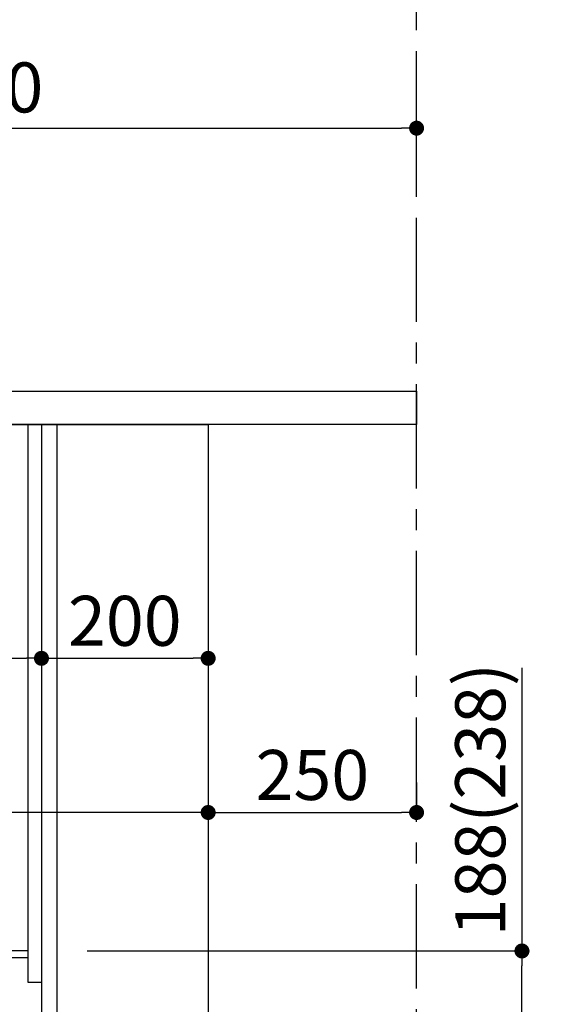
# Model space of a CAD drawing. Extents: x 27948 to 54421, y -11045 to -2175.
# Drawn here: x 49386 to 50036, y -8729 to -7547 of the extents above; entities that cross this region are included whole.
import ezdxf

# ---------------------------------------------------------------- set-up
doc = ezdxf.new("R2010")
doc.units = 0
doc.header["$LTSCALE"] = 50
doc.header["$MEASUREMENT"] = 0
doc.linetypes.add('CENTER', pattern=[2, 1.25, -0.25, 0.25, -0.25])
doc.layers.get('0').update_dxf_attribs({"linetype": 'CONTINUOUS'})
doc.layers.get('DEFPOINTS').update_dxf_attribs({"color": 146, "linetype": 'CONTINUOUS'})
for name, color, linetype in [('111-壁仕上', 3, 'CONTINUOUS'), ('120-キャビネット（外）', 7, 'CONTINUOUS'), ('122-扉', 6, 'CONTINUOUS'), ('126-甲板', 2, 'CONTINUOUS'), ('166-寸法B', 11, 'CONTINUOUS')]:
    doc.layers.add(name, color=color, linetype=linetype)
doc.styles.add('KH001', font='txt')
doc.dimstyles.new('KH1xx030', dxfattribs={"dimscale": 30, "dimtxt": 2, "dimasz": 0.6, "dimexe": 0.3, "dimexo": 1.2, "dimgap": 0.5, "dimtad": 3, "dimdec": 1, "dimdsep": 46, "dimlunit": 6, "dimtxsty": 'KH001', "dimblk": 'DOT', "dimcen": 1, "dimdle": 1, "dimclrd": 256, "dimclre": 256, "dimclrt": 256, "dimadec": 0, "dimazin": 0, "dimtfac": 1, "dimtdec": 1, "dimtix": 1, "dimtmove": 2, "dimatfit": 3, "dimldrblk": 'CLOSEDBLANK', "dimfxl": 1, "dimtolj": 1, "dimtzin": 0, "dimlwd": -1, "dimlwe": -1, "dimarcsym": 0})

# ---------------------------------------------------------------- blocks, each defined once
blk = doc.blocks.new('_Dot')
at = {"color": 0, "linetype": 'ByBlock', "lineweight": -2}
blk.add_line((-0.5, 0), (-1, 0), dxfattribs=at)
at = {"color": 0, "linetype": 'ByBlock', "const_width": 0.5}
blk.add_lwpolyline([(-0.25, 0, 1), (0.25, 0, 1)], format="xyb", close=True, dxfattribs=at)
blk = doc.blocks.new('*D64')
at = {"layer": '166-寸法B', "transparency": 16777216}
for p, q in [((49988.4, -8324.9), (49988.4, -8664.5)), ((49467, -8664.5), (49997.4, -8664.5)), ((49988.4, -8834.5), (49988.4, -8682.5)), ((49448, -8852.5), (49997.4, -8852.5))]:
    blk.add_line(p, q, dxfattribs=at)
at = {"layer": 'DEFPOINTS', "color": 0, "transparency": 16777216}
for p in [(49431, -8664.5), (49988.4, -8664.5), (49412, -8852.5)]:
    blk.add_point(p, dxfattribs=at)
at = {"layer": '166-寸法B', "transparency": 16777216, "xscale": 18, "yscale": 18, "zscale": 18}
for p, rotation in [((49988.4, -8664.5), 90), ((49988.4, -8852.5), 270)]:
    blk.add_blockref('_Dot', p, dxfattribs=dict(at, rotation=rotation))
at = {"layer": '166-寸法B', "transparency": 16777216, "insert": (49938.4, -8482.9), "char_height": 60, "attachment_point": 5, "rotation": 90, "style": 'KH001'}
blk.add_mtext('\\A1;188(238)', dxfattribs=at)
blk = doc.blocks.new('_ClosedBlank')
at = {"color": 0, "linetype": 'ByBlock', "lineweight": -2}
for p, q in [((-1, 0.167), (0, 0)), ((-1, 0.167), (-1, -0.167)), ((0, 0), (-1, -0.167))]:
    blk.add_line(p, q, dxfattribs=at)
blk = doc.blocks.new('*D73')
at = {"layer": '166-寸法B', "transparency": 16777216}
for p, q in [((48762, -7956.5), (48762, -7668.1)), ((49862, -7734.5), (49862, -7668.1)), ((48780, -7677.1), (49844, -7677.1))]:
    blk.add_line(p, q, dxfattribs=at)
at = {"layer": 'DEFPOINTS', "color": 0, "transparency": 16777216}
for p in [(49862, -7677.1), (49862, -7770.5), (48762, -7992.5)]:
    blk.add_point(p, dxfattribs=at)
at = {"layer": '166-寸法B', "transparency": 16777216, "xscale": 18, "yscale": 18, "zscale": 18, "rotation": 180}
blk.add_blockref('_Dot', (48762, -7677.1), dxfattribs=at)
at = {"layer": '166-寸法B', "transparency": 16777216, "xscale": 18, "yscale": 18, "zscale": 18}
blk.add_blockref('_Dot', (49862, -7677.1), dxfattribs=at)
at = {"layer": '166-寸法B', "transparency": 16777216, "insert": (49312, -7628.2), "char_height": 60, "attachment_point": 5, "style": 'KH001'}
blk.add_mtext('\\A1;1,100', dxfattribs=at)
blk = doc.blocks.new('*D47')
at = {"layer": '166-寸法B', "transparency": 16777216}
for p, q in [((48772, -8104.5), (48772, -8322.3)), ((49412, -8104.5), (49412, -8322.3)), ((48790, -8313.3), (49394, -8313.3))]:
    blk.add_line(p, q, dxfattribs=at)
at = {"layer": 'DEFPOINTS', "color": 0, "transparency": 16777216}
for p in [(48772, -8068.5), (49412, -8068.5), (49412, -8313.3)]:
    blk.add_point(p, dxfattribs=at)
at = {"layer": '166-寸法B', "transparency": 16777216, "xscale": 18, "yscale": 18, "zscale": 18, "rotation": 180}
blk.add_blockref('_Dot', (48772, -8313.3), dxfattribs=at)
at = {"layer": '166-寸法B', "transparency": 16777216, "xscale": 18, "yscale": 18, "zscale": 18}
blk.add_blockref('_Dot', (49412, -8313.3), dxfattribs=at)
at = {"layer": '166-寸法B', "transparency": 16777216, "insert": (48982.8, -8268.3), "char_height": 60, "attachment_point": 5, "style": 'KH001'}
blk.add_mtext('\\A1;640', dxfattribs=at)
blk = doc.blocks.new('*D48')
at = {"layer": '166-寸法B', "transparency": 16777216}
for p, q in [((48772, -8068.5), (48772, -8507.3)), ((49612, -8068.5), (49612, -8507.3)), ((49594, -8498.3), (48790, -8498.3))]:
    blk.add_line(p, q, dxfattribs=at)
at = {"layer": 'DEFPOINTS', "color": 0, "transparency": 16777216}
for p in [(48772, -8032.5), (49612, -8032.5), (48772, -8498.3)]:
    blk.add_point(p, dxfattribs=at)
at = {"layer": '166-寸法B', "transparency": 16777216, "xscale": 18, "yscale": 18, "zscale": 18, "rotation": 180}
blk.add_blockref('_Dot', (48772, -8498.3), dxfattribs=at)
at = {"layer": '166-寸法B', "transparency": 16777216, "xscale": 18, "yscale": 18, "zscale": 18}
blk.add_blockref('_Dot', (49612, -8498.3), dxfattribs=at)
at = {"layer": '166-寸法B', "transparency": 16777216, "insert": (49192, -8453.3), "char_height": 60, "attachment_point": 5, "style": 'KH001'}
blk.add_mtext('\\A1;840', dxfattribs=at)
blk = doc.blocks.new('*D49')
at = {"layer": '166-寸法B', "transparency": 16777216}
for p, q in [((49412, -8068.5), (49412, -8322.3)), ((49612, -8068.5), (49612, -8322.3)), ((49430, -8313.3), (49594, -8313.3))]:
    blk.add_line(p, q, dxfattribs=at)
at = {"layer": 'DEFPOINTS', "color": 0, "transparency": 16777216}
for p in [(49412, -8032.5), (49612, -8032.5), (49612, -8313.3)]:
    blk.add_point(p, dxfattribs=at)
at = {"layer": '166-寸法B', "transparency": 16777216, "xscale": 18, "yscale": 18, "zscale": 18, "rotation": 180}
blk.add_blockref('_Dot', (49412, -8313.3), dxfattribs=at)
at = {"layer": '166-寸法B', "transparency": 16777216, "xscale": 18, "yscale": 18, "zscale": 18}
blk.add_blockref('_Dot', (49612, -8313.3), dxfattribs=at)
at = {"layer": '166-寸法B', "transparency": 16777216, "insert": (49512, -8268.3), "char_height": 60, "attachment_point": 5, "style": 'KH001'}
blk.add_mtext('\\A1;200', dxfattribs=at)
blk = doc.blocks.new('*D50')
at = {"layer": '166-寸法B', "transparency": 16777216}
for p, q in [((49612, -8462.3), (49612, -8489.3)), ((49862, -8462.3), (49862, -8489.3)), ((49630, -8498.3), (49844, -8498.3))]:
    blk.add_line(p, q, dxfattribs=at)
at = {"layer": 'DEFPOINTS', "color": 0, "transparency": 16777216}
for p in [(49612, -8498.3), (49862, -8498.3), (49862, -8498.3)]:
    blk.add_point(p, dxfattribs=at)
at = {"layer": '166-寸法B', "transparency": 16777216, "xscale": 18, "yscale": 18, "zscale": 18, "rotation": 180}
blk.add_blockref('_Dot', (49612, -8498.3), dxfattribs=at)
at = {"layer": '166-寸法B', "transparency": 16777216, "xscale": 18, "yscale": 18, "zscale": 18}
blk.add_blockref('_Dot', (49862, -8498.3), dxfattribs=at)
at = {"layer": '166-寸法B', "transparency": 16777216, "insert": (49737, -8453.3), "char_height": 60, "attachment_point": 5, "style": 'KH001'}
blk.add_mtext('\\A1;250', dxfattribs=at)

msp = doc.modelspace()

# ---------------------------------------------------------------- linework, layer by layer
at = {"layer": '111-壁仕上', "color": 253, "linetype": 'CENTER', "ltscale": 2}
msp.add_line((49862, -9709.49), (49862, -7452.68), dxfattribs=at)
at = {"layer": '120-キャビネット（外）', "color": 6}
msp.add_lwpolyline([(48772, -8032.51), (49612, -8032.51), (49612, -8852.51), (48772, -8852.51)], close=True, dxfattribs=at)
at = {"layer": '122-扉', "color": 253}
for points in [[(49396, -8032.51), (49412, -8032.51), (49412, -8702.51), (49396, -8702.51)], [(49412, -8852.51), (49431, -8852.51), (49431, -8032.51), (49412, -8032.51)], [(49276, -8664.51), (49276, -8672.51), (49396, -8672.51), (49396, -8664.51)]]:
    msp.add_lwpolyline(points, close=True, dxfattribs=at)
at = {"layer": '126-甲板'}
msp.add_lwpolyline([(48762, -7992.51), (49862, -7992.51), (49862, -8032.51), (48762, -8032.51)], close=True, dxfattribs=at)

# ---------------------------------------------------------------- dimensions: what is measured, and where the dimension line sits
at = {"layer": '166-寸法B'}
for base, p1, p2, picture, middle in [((49862, -7677.05), (48762, -7992.51), (49862, -7770.49), '*D73', (49312, -7628.25)), ((48772, -8498.32), (49612, -8032.51), (48772, -8032.51), '*D48', (49192, -8453.32)), ((49612, -8313.32), (49412, -8032.51), (49612, -8032.51), '*D49', (49512, -8268.32)), ((49862, -8498.32), (49612, -8498.32), (49862, -8498.32), '*D50', (49737, -8453.32))]:
    dim = msp.add_linear_dim(base=base, p1=p1, p2=p2, dimstyle='KH1xx030', dxfattribs=at)
    dim.commit()
    dim.dimension.update_dxf_attribs({"geometry": picture, "text_midpoint": middle})
dim = msp.add_linear_dim(base=(49412, -8313.32), p1=(48772, -8068.51), p2=(49412, -8068.51), dimstyle='KH1xx030', dxfattribs=at)
dim.commit()
dim.dimension.update_dxf_attribs({"geometry": '*D47', "text_midpoint": (48982.81, -8268.32), "dimtype": 128})
dim = msp.add_linear_dim(base=(49988.43, -8664.51), p1=(49412, -8852.51), p2=(49431, -8664.51), angle=90, dimstyle='KH1xx030', override={"dimpost": '(238)', "dimtmove": 1}, dxfattribs=at)
dim.commit()
dim.dimension.update_dxf_attribs({"geometry": '*D64', "text_midpoint": (50035.63, -8482.88), "dimtype": 128})

doc.saveas('drawing.dxf')
